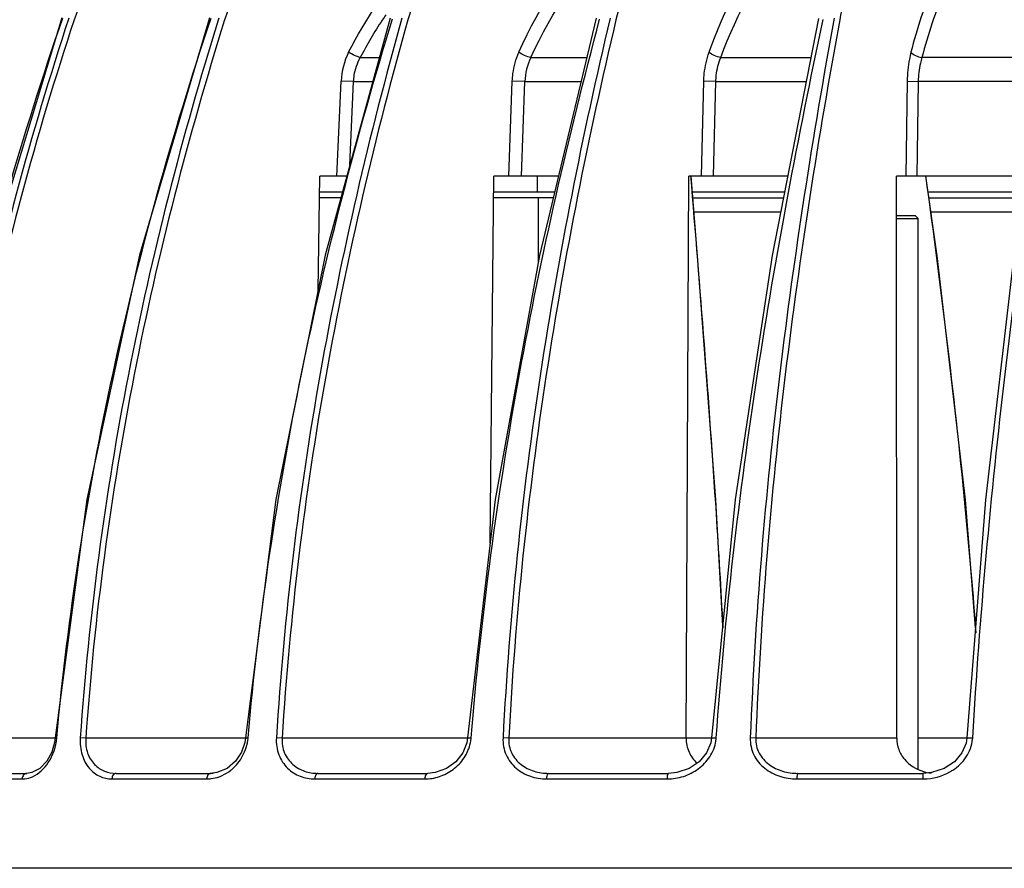
# Model space of a CAD drawing. Units: inches. Extents: x 4309 to 6271, y 5006 to 5990.
# Drawn here: x 4462 to 4545, y 5158 to 5229 of the extents above; entities that cross this region are included whole.
import ezdxf

# ---------------------------------------------------------------- set-up
doc = ezdxf.new("R2010")
doc.units = ezdxf.units.IN
doc.header["$LTSCALE"] = 0.64311
doc.header["$MEASUREMENT"] = 0
doc.layers.get('0').update_dxf_attribs({"linetype": 'CONTINUOUS'})
doc.layers.add('AXES', color=7, linetype='CONTINUOUS')

msp = doc.modelspace()

# ---------------------------------------------------------------- linework, layer by layer
at = {"color": 7, "linetype": 'Continuous'}
for p, q in [((4479.155, 5229.62), (4479.097, 5229.433)), ((4491.075, 5226.292), (4492.674, 5226.292)), ((4505.443, 5226.292), (4510.149, 5226.292)), ((4521.447, 5226.292), (4529.034, 5226.292)), ((4548.503, 5226.292), (4538.39, 5226.292)), ((4489.105, 5216.291), (4489.456, 5224.308)), ((4490.507, 5224.266), (4489.456, 5224.308)), ((4490.197, 5217.23), (4490.507, 5224.266)), ((4490.507, 5224.266), (4492.12, 5224.266)), ((4503.599, 5216.291), (4503.882, 5224.308)), ((4504.939, 5224.266), (4503.882, 5224.308)), ((4504.654, 5216.291), (4504.939, 5224.266)), ((4504.939, 5224.266), (4509.664, 5224.266)), ((4519.81, 5216.291), (4520.015, 5224.308)), ((4521.03, 5224.266), (4520.015, 5224.308)), ((4520.825, 5216.291), (4521.03, 5224.266)), ((4521.03, 5224.266), (4528.639, 5224.266)), ((4537.147, 5224.308), (4537.03, 5216.291)), ((4537.147, 5224.308), (4538.078, 5224.266)), ((4538.078, 5224.266), (4537.96, 5216.291)), ((4548.215, 5224.266), (4538.078, 5224.266)), ((4487.522, 5206.677), (4487.666, 5216.291)), ((4489.94, 5216.291), (4487.666, 5216.291)), ((4502.011, 5185.37), (4502.324, 5216.291)), ((4507.755, 5216.291), (4502.324, 5216.291)), ((4506.001, 5214.982), (4506.001, 5216.291)), ((4518.525, 5168.94), (4518.756, 5216.291)), ((4527.083, 5216.291), (4518.756, 5216.291)), ((4547.081, 5216.291), (4536.243, 5216.291)), ((4536.272, 5168.94), (4536.243, 5216.291)), ((4487.646, 5214.982), (4489.582, 5214.982)), ((4502.311, 5214.982), (4507.441, 5214.982)), ((4519.047, 5214.982), (4526.828, 5214.982)), ((4538.916, 5214.982), (4546.895, 5214.982)), ((4489.446, 5214.482), (4487.639, 5214.482)), ((4507.321, 5214.482), (4502.306, 5214.482)), ((4506.047, 5214.482), (4506.047, 5209.007)), ((4519.088, 5214.482), (4526.73, 5214.482)), ((4538.987, 5214.482), (4546.824, 5214.482)), ((4519.188, 5213.282), (4526.496, 5213.282)), ((4539.158, 5213.282), (4546.653, 5213.282)), ((4536.245, 5212.982), (4537.823, 5212.982)), ((4536.245, 5212.732), (4538.074, 5212.732)), ((4538.074, 5212.732), (4537.824, 5212.982)), ((4522.664, 5189.045), (4520.67, 5168.969)), ((4543.754, 5189.033), (4542.174, 5168.962)), ((4465.373, 5168.94), (4454.681, 5168.94)), ((4465.373, 5168.979), (4465.32, 5168.596)), ((4465.373, 5168.979), (4465.499, 5168.968)), ((4467.946, 5168.94), (4467.482, 5168.968)), ((4481.412, 5168.94), (4467.946, 5168.94)), ((4481.412, 5168.977), (4481.355, 5168.59)), ((4481.412, 5168.977), (4481.616, 5168.968)), ((4484.487, 5168.94), (4484.002, 5168.968)), ((4500.117, 5168.94), (4484.487, 5168.94)), ((4500.117, 5168.974), (4500.05, 5168.547)), ((4500.117, 5168.974), (4500.412, 5168.968)), ((4503.581, 5168.94), (4503.097, 5168.968)), ((4520.67, 5168.94), (4503.581, 5168.94)), ((4524.393, 5168.94), (4523.932, 5168.968)), ((4536.272, 5168.94), (4524.393, 5168.94)), ((4542.174, 5168.94), (4538.074, 5168.94)), ((4456.651, 5165.982), (4462.972, 5165.982)), ((4470.494, 5165.982), (4478.445, 5165.982)), ((4477.853, 5165.982), (4478.575, 5165.997)), ((4478.575, 5165.997), (4478.688, 5166)), ((4487.502, 5165.982), (4496.735, 5165.982)), ((4506.931, 5165.982), (4517.042, 5165.982)), ((4527.932, 5165.982), (4538.481, 5165.982)), ((4538.481, 5165.982), (4538.459, 5165.511)), ((4456.236, 5165.511), (4462.587, 5165.511)), ((4470.146, 5165.511), (4478.134, 5165.511)), ((4487.235, 5165.511), (4496.512, 5165.511)), ((4506.758, 5165.511), (4516.918, 5165.511)), ((4527.86, 5165.511), (4538.459, 5165.511)), ((4646.405, 5157.982), (4439.405, 5157.982))]:
    msp.add_line(p, q, dxfattribs=at)
for points in [[(4465.933, 5229.64), (4459.848, 5209.647), (4455.355, 5189.065), (4452.7, 5168.978)], [(4478.359, 5229.634), (4472.456, 5209.644), (4468.03, 5189.064), (4465.373, 5168.979)], [(4493.584, 5229.622), (4488.122, 5209.64), (4483.957, 5189.063), (4481.412, 5168.977)], [(4510.942, 5229.604), (4506.158, 5209.625), (4502.437, 5189.054), (4500.117, 5168.974)], [(4529.676, 5229.58), (4525.78, 5209.61), (4522.664, 5189.045)], [(4548.967, 5229.551), (4546.128, 5209.59), (4543.754, 5189.033)], [(4521.607, 5178.395), (4521.025, 5189.019), (4519.497, 5209.567), (4518.936, 5216.307)], [(4542.905, 5178.252), (4542.056, 5189.033), (4539.683, 5209.59), (4538.73, 5216.291)], [(4465.32, 5168.596), (4465.074, 5167.764), (4464.654, 5167.007), (4464.079, 5166.404), (4463.41, 5166.049), (4462.971, 5165.982)], [(4481.355, 5168.59), (4481.073, 5167.768), (4480.563, 5167.006), (4479.848, 5166.4), (4478.996, 5166.045), (4478.443, 5165.982)], [(4500.05, 5168.547), (4499.713, 5167.701), (4499.126, 5166.956), (4498.33, 5166.383), (4497.373, 5166.044), (4496.734, 5165.982)], [(4520.67, 5168.969), (4520.605, 5168.543), (4520.255, 5167.701), (4519.634, 5166.958), (4518.779, 5166.385), (4517.739, 5166.045), (4517.042, 5165.982)], [(4542.173, 5168.962), (4542.113, 5168.537), (4541.767, 5167.698), (4541.14, 5166.957), (4540.27, 5166.385)], [(4540.27, 5166.385), (4539.2, 5166.044), (4538.481, 5165.982)]]:
    msp.add_lwpolyline(points, dxfattribs=at)
for centre, radius, start, end in [((4521.021, 5210.878), 33.681, 145.61895, 146.53552), ((4520.681, 5211.091), 33.28, 146.51924, 152.82186), ((4495.425, 5224.048), 5.975, 153.23062, 177.50562), ((4510.029, 5224.077), 5.093, 154.2102, 177.86333), ((4477.904, 5169.296), 3.726, 354.41619, 354.95352), ((4497.132, 5169.236), 3.29, 354.27286, 355.32527), ((4518.008, 5169.187), 3.064, 354.25409, 355.90054), ((4539.691, 5169.142), 2.986, 354.4696, 356.65527), ((4477.84, 5169.168), 3.727, 308.49317, 310.10936), ((4539.586, 5169.708), 3.725, 253.40334, 263.67603), ((4538.606, 5169.897), 4.354, 299.25783, 303.16014), ((4478.133, 5168.457), 2.946, 270.03826, 277.48615), ((4496.512, 5169.312), 3.801, 270.0126, 274.39894), ((4516.918, 5169.927), 4.416, 270.00522, 272.47713), ((4538.459, 5170.193), 4.682, 270.00307, 271.07437)]:
    msp.add_arc(centre, radius, start, end, dxfattribs=at)
for points, knots in [([(4504.434, 5226.739), (4506.194, 5230.728), (4509.8, 5236.119), (4515.974, 5241.279), (4519.24, 5243.01), (4520.857, 5243.598)], [0, 0, 0, 0, 13.079339, 18.877156, 24.040457, 24.040457, 24.040457, 24.040457]), ([(4545.973, 5243.598), (4545.612, 5243.289), (4544.874, 5242.534), (4543.328, 5240.572), (4541.358, 5237.291), (4539.171, 5232.441), (4537.988, 5228.748), (4537.465, 5226.739)], [0, 0, 0, 0, 1.424528, 3.155554, 7.487577, 12.860216, 19.088594, 19.088594, 19.088594, 19.088594]), ([(4505.443, 5226.292), (4507.192, 5230.181), (4510.781, 5235.423), (4516.888, 5240.407), (4520.111, 5242.074), (4521.706, 5242.64)], [0, 0, 0, 0, 12.792503, 18.476153, 23.555369, 23.555369, 23.555369, 23.555369]), ([(4520.459, 5226.739), (4521.64, 5230.032), (4523.918, 5234.576), (4527.861, 5239.514), (4529.937, 5241.431), (4530.982, 5242.21)], [0, 0, 0, 0, 10.494108, 15.00672, 18.918457, 18.918457, 18.918457, 18.918457]), ([(4521.447, 5226.292), (4522.827, 5230.056), (4525.577, 5235.158), (4530.401, 5240.288), (4532.895, 5242.046), (4534.121, 5242.64)], [0, 0, 0, 0, 12.026017, 16.9716, 21.059589, 21.059589, 21.059589, 21.059589]), ([(4546.919, 5242.64), (4546.557, 5242.343), (4545.816, 5241.616), (4544.265, 5239.723), (4542.291, 5236.549), (4540.099, 5231.843), (4538.913, 5228.249), (4538.39, 5226.292)], [0, 0, 0, 0, 1.404981, 3.102536, 7.333485, 12.573014, 18.650808, 18.650808, 18.650808, 18.650808]), ([(4490.091, 5226.739), (4491.505, 5229.543), (4495.026, 5234.643), (4499.742, 5238.657), (4502.25, 5240.256)], [0, 0, 0, 0, 9.420976, 18.342334, 18.342334, 18.342334, 18.342334]), ([(4467.991, 5239.059), (4466.822, 5238.708), (4464.551, 5237.757), (4461.54, 5235.626), (4459.105, 5232.851), (4458.004, 5230.638), (4457.616, 5229.483)], [0, 0, 0, 0, 3.661517, 7.320323, 10.976458, 14.630943, 14.630943, 14.630943, 14.630943]), ([(4477.178, 5239.059), (4474.894, 5238.356), (4471.617, 5236.518), (4468.444, 5232.847), (4467.354, 5230.637), (4466.971, 5229.483)], [0, 0, 0, 0, 7.169326, 10.806661, 14.453734, 14.453734, 14.453734, 14.453734]), ([(4489.237, 5239.059), (4487.076, 5238.344), (4483.988, 5236.467), (4481.026, 5232.826), (4480.004, 5230.631), (4479.645, 5229.483)], [0, 0, 0, 0, 6.828826, 10.381296, 13.991083, 13.991083, 13.991083, 13.991083]), ([(4503.643, 5239.059), (4501.682, 5238.323), (4497.926, 5235.709), (4495.707, 5231.701), (4495.083, 5229.483)], [0, 0, 0, 0, 6.282125, 13.194361, 13.194361, 13.194361, 13.194361]), ([(4519.764, 5239.059), (4518.072, 5238.287), (4514.86, 5235.482), (4513.124, 5231.646), (4512.612, 5229.483)], [0, 0, 0, 0, 5.579903, 12.249552, 12.249552, 12.249552, 12.249552]), ([(4536.896, 5239.059), (4536.271, 5238.673), (4535.041, 5237.593), (4532.847, 5234.527), (4531.847, 5231.588), (4531.464, 5229.483)], [0, 0, 0, 0, 2.204766, 4.838172, 11.256466, 11.256466, 11.256466, 11.256466]), ([(4452.765, 5168.968), (4453.692, 5179.292), (4456.898, 5199.841), (4462.611, 5219.826), (4466.009, 5229.62)], [0, 0, 0, 0, 31.09715, 62.198027, 62.198027, 62.198027, 62.198027]), ([(4466.519, 5229.62), (4463.283, 5219.809), (4457.893, 5199.805), (4455.017, 5179.275), (4454.257, 5168.968)], [0, 0, 0, 0, 30.992338, 61.996211, 61.996211, 61.996211, 61.996211]), ([(4466.971, 5229.483), (4463.729, 5219.692), (4458.326, 5199.726), (4455.443, 5179.23), (4454.681, 5168.94)], [0, 0, 0, 0, 30.941829, 61.895484, 61.895484, 61.895484, 61.895484]), ([(4465.499, 5168.968), (4466.44, 5179.29), (4469.641, 5199.815), (4475.223, 5219.806), (4478.502, 5229.62)], [0, 0, 0, 0, 31.094302, 62.135259, 62.135259, 62.135259, 62.135259]), ([(4479.097, 5229.433), (4476.049, 5219.631), (4470.929, 5199.674), (4468.193, 5179.237), (4467.482, 5168.968)], [0, 0, 0, 0, 30.796674, 61.675938, 61.675938, 61.675938, 61.675938]), ([(4479.645, 5229.483), (4476.575, 5219.671), (4471.418, 5199.691), (4468.661, 5179.224), (4467.946, 5168.94)], [0, 0, 0, 0, 30.842366, 61.769282, 61.769282, 61.769282, 61.769282]), ([(4481.616, 5168.968), (4482.527, 5179.271), (4485.574, 5199.728), (4490.777, 5219.726), (4493.791, 5229.561)], [0, 0, 0, 0, 31.029476, 61.889518, 61.889518, 61.889518, 61.889518]), ([(4494.579, 5229.62), (4491.819, 5219.759), (4487.138, 5199.711), (4484.638, 5179.259), (4484.002, 5168.968)], [0, 0, 0, 0, 30.722057, 61.654373, 61.654373, 61.654373, 61.654373]), ([(4495.083, 5229.483), (4492.319, 5219.641), (4487.63, 5199.631), (4485.124, 5179.214), (4484.487, 5168.94)], [0, 0, 0, 0, 30.669099, 61.550562, 61.550562, 61.550562, 61.550562]), ([(4500.412, 5168.968), (4501.254, 5179.253), (4504.015, 5199.636), (4508.618, 5219.666), (4511.24, 5229.534)], [0, 0, 0, 0, 30.956535, 61.587752, 61.587752, 61.587752, 61.587752]), ([(4512.114, 5229.62), (4509.779, 5219.722), (4505.768, 5199.634), (4503.628, 5179.245), (4503.097, 5168.968)], [0, 0, 0, 0, 30.510927, 61.381926, 61.381926, 61.381926, 61.381926]), ([(4512.612, 5229.483), (4510.275, 5219.604), (4506.257, 5199.553), (4504.112, 5179.2), (4503.581, 5168.94)], [0, 0, 0, 0, 30.456456, 61.276153, 61.276153, 61.276153, 61.276153]), ([(4521.064, 5168.968), (4521.801, 5179.231), (4524.158, 5199.535), (4527.963, 5219.602), (4530.074, 5229.504)], [0, 0, 0, 0, 30.867272, 61.239707, 61.239707, 61.239707, 61.239707]), ([(4530.995, 5229.62), (4529.192, 5219.686), (4526.025, 5199.554), (4524.334, 5179.23), (4523.932, 5168.968)], [0, 0, 0, 0, 30.291196, 61.100561, 61.100561, 61.100561, 61.100561]), ([(4531.464, 5229.483), (4529.66, 5219.567), (4526.49, 5199.472), (4524.796, 5179.185), (4524.393, 5168.94)], [0, 0, 0, 0, 30.235335, 60.992977, 60.992977, 60.992977, 60.992977]), ([(4542.672, 5168.968), (4543.271, 5179.21), (4545.127, 5199.443), (4547.968, 5219.55), (4549.474, 5229.48)], [0, 0, 0, 0, 30.779349, 60.909831, 60.909831, 60.909831, 60.909831]), ([(4491.075, 5226.292), (4490.911, 5226.335), (4490.573, 5226.468), (4490.253, 5226.638), (4490.091, 5226.739)], [0, 0, 0, 0, 0.510332, 1.084109, 1.084109, 1.084109, 1.084109]), ([(4503.882, 5224.308), (4503.89, 5224.52), (4503.958, 5225.351), (4504.183, 5226.17), (4504.434, 5226.739)], [0, 0, 0, 0, 0.63685, 2.50142, 2.50142, 2.50142, 2.50142]), ([(4505.443, 5226.292), (4505.263, 5226.332), (4504.912, 5226.456), (4504.585, 5226.632), (4504.434, 5226.739)], [0, 0, 0, 0, 0.552824, 1.107782, 1.107782, 1.107782, 1.107782]), ([(4520.015, 5224.308), (4520.02, 5224.52), (4520.073, 5225.344), (4520.252, 5226.161), (4520.459, 5226.739)], [0, 0, 0, 0, 0.636001, 2.477296, 2.477296, 2.477296, 2.477296]), ([(4521.447, 5226.292), (4521.26, 5226.329), (4520.912, 5226.444), (4520.59, 5226.626), (4520.459, 5226.739)], [0, 0, 0, 0, 0.573851, 1.092013, 1.092013, 1.092013, 1.092013]), ([(4537.465, 5226.739), (4537.416, 5226.55), (4537.236, 5225.751), (4537.156, 5224.931), (4537.147, 5224.308)], [0, 0, 0, 0, 0.587121, 2.455176, 2.455176, 2.455176, 2.455176]), ([(4537.465, 5226.739), (4537.567, 5226.621), (4537.871, 5226.432), (4538.202, 5226.327), (4538.39, 5226.292)], [0, 0, 0, 0, 0.466453, 1.038671, 1.038671, 1.038671, 1.038671]), ([(4490.507, 5224.266), (4490.515, 5224.444), (4490.588, 5225.146), (4490.824, 5225.829), (4491.075, 5226.292)], [0, 0, 0, 0, 0.533664, 2.114486, 2.114486, 2.114486, 2.114486]), ([(4521.03, 5224.266), (4521.035, 5224.444), (4521.085, 5225.134), (4521.255, 5225.816), (4521.447, 5226.292)], [0, 0, 0, 0, 0.532182, 2.07458, 2.07458, 2.07458, 2.07458]), ([(4538.39, 5226.292), (4538.342, 5226.136), (4538.166, 5225.474), (4538.086, 5224.787), (4538.078, 5224.266)], [0, 0, 0, 0, 0.491518, 2.053613, 2.053613, 2.053613, 2.053613]), ([(4521.647, 5178.249), (4521.473, 5181.462), (4520.716, 5194.175), (4519.709, 5206.871), (4518.922, 5216.357)], [0, 0, 0, 0, 9.652815, 38.206281, 38.206281, 38.206281, 38.206281]), ([(4542.967, 5177.827), (4542.719, 5181.076), (4541.612, 5193.947), (4540.043, 5206.775), (4538.715, 5216.343)], [0, 0, 0, 0, 9.77544, 38.753945, 38.753945, 38.753945, 38.753945]), ([(4463.451, 5165.702), (4463.995, 5165.945), (4465.007, 5166.925), (4465.433, 5168.239), (4465.499, 5168.968)], [0, 0, 0, 0, 1.787644, 3.983227, 3.983227, 3.983227, 3.983227]), ([(4467.482, 5168.968), (4467.448, 5168.491), (4467.537, 5167.569), (4468.132, 5166.402), (4469.062, 5165.666), (4469.796, 5165.511), (4470.146, 5165.511)], [0, 0, 0, 0, 1.433943, 2.710749, 3.828046, 4.87765, 4.87765, 4.87765, 4.87765]), ([(4467.946, 5168.94), (4467.912, 5168.523), (4468.002, 5167.707), (4468.602, 5166.703), (4469.493, 5166.104), (4470.167, 5165.982), (4470.494, 5165.982)], [0, 0, 0, 0, 1.254715, 2.382895, 3.400673, 4.381104, 4.381104, 4.381104, 4.381104]), ([(4480.241, 5166.317), (4480.612, 5166.63), (4481.258, 5167.43), (4481.563, 5168.418), (4481.613, 5168.933)], [0, 0, 0, 0, 1.455192, 3.009137, 3.009137, 3.009137, 3.009137]), ([(4484.002, 5168.968), (4483.972, 5168.489), (4484.107, 5167.535), (4484.866, 5166.366), (4485.979, 5165.658), (4486.822, 5165.511), (4487.235, 5165.511)], [0, 0, 0, 0, 1.441519, 2.788348, 4.052783, 5.291116, 5.291116, 5.291116, 5.291116]), ([(4484.487, 5168.94), (4484.456, 5168.521), (4484.589, 5167.675), (4485.327, 5166.679), (4486.36, 5166.101), (4487.125, 5165.982), (4487.502, 5165.982)], [0, 0, 0, 0, 1.262054, 2.454453, 3.59647, 4.728063, 4.728063, 4.728063, 4.728063]), ([(4496.803, 5165.522), (4497.225, 5165.554), (4498.078, 5165.764), (4499.209, 5166.475), (4500.075, 5167.547), (4500.36, 5168.447), (4500.406, 5168.908)], [0, 0, 0, 0, 1.270713, 2.582197, 3.939826, 5.328506, 5.328506, 5.328506, 5.328506]), ([(4503.097, 5168.968), (4503.072, 5168.486), (4503.25, 5167.506), (4504.132, 5166.346), (4505.373, 5165.656), (4506.299, 5165.511), (4506.758, 5165.511)], [0, 0, 0, 0, 1.449698, 2.856943, 4.235405, 5.610885, 5.610885, 5.610885, 5.610885]), ([(4503.581, 5168.94), (4503.554, 5168.518), (4503.726, 5167.651), (4504.562, 5166.666), (4505.691, 5166.1), (4506.519, 5165.982), (4506.931, 5165.982)], [0, 0, 0, 0, 1.269632, 2.513921, 3.746226, 4.981236, 4.981236, 4.981236, 4.981236]), ([(4517.108, 5165.515), (4517.57, 5165.535), (4518.496, 5165.72), (4519.738, 5166.412), (4520.695, 5167.486), (4521.01, 5168.411), (4521.057, 5168.88)], [0, 0, 0, 0, 1.384586, 2.783344, 4.194759, 5.610782, 5.610782, 5.610782, 5.610782]), ([(4518.525, 5168.94), (4518.523, 5168.544), (4518.692, 5167.747), (4519.173, 5167.095), (4519.462, 5166.831)], [0, 0, 0, 0, 1.187718, 2.359905, 2.359905, 2.359905, 2.359905]), ([(4520.671, 5168.969), (4520.671, 5168.979), (4520.728, 5168.972), (4520.79, 5168.983), (4520.921, 5168.975), (4521.013, 5168.971), (4521.064, 5168.968)], [0, 0, 0, 0, 0.0298341, 0.1122231, 0.239113, 0.3950241, 0.3950241, 0.3950241, 0.3950241]), ([(4523.932, 5168.968), (4523.913, 5168.483), (4524.125, 5167.488), (4525.084, 5166.337), (4526.4, 5165.655), (4527.375, 5165.511), (4527.86, 5165.511)], [0, 0, 0, 0, 1.457151, 2.906438, 4.355689, 5.81004, 5.81004, 5.81004, 5.81004]), ([(4524.393, 5168.94), (4524.373, 5168.515), (4524.574, 5167.638), (4525.464, 5166.661), (4526.642, 5166.1), (4527.503, 5165.982), (4527.932, 5165.982)], [0, 0, 0, 0, 1.276226, 2.55297, 3.834344, 5.120104, 5.120104, 5.120104, 5.120104]), ([(4536.272, 5168.94), (4536.272, 5168.62), (4536.39, 5167.975), (4537.045, 5166.861), (4537.916, 5166.319), (4538.522, 5166.138)], [0, 0, 0, 0, 0.959663, 1.918809, 3.817337, 3.817337, 3.817337, 3.817337]), ([(4540.988, 5166.252), (4541.432, 5166.542), (4542.223, 5167.291), (4542.612, 5168.329), (4542.663, 5168.855)], [0, 0, 0, 0, 1.590208, 3.174471, 3.174471, 3.174471, 3.174471]), ([(4542.174, 5168.962), (4542.174, 5168.966), (4542.192, 5168.971), (4542.235, 5168.977), (4542.34, 5168.979), (4542.49, 5168.977), (4542.608, 5168.972), (4542.672, 5168.968)], [0, 0, 0, 0, 0.0117367, 0.040702, 0.1487749, 0.3103868, 0.5005201, 0.5005201, 0.5005201, 0.5005201]), ([(4462.971, 5165.982), (4462.872, 5165.982), (4462.657, 5165.854), (4462.593, 5165.629), (4462.587, 5165.511)], [0, 0, 0, 0, 0.2974429, 0.652756, 0.652756, 0.652756, 0.652756]), ([(4470.494, 5165.982), (4470.402, 5165.982), (4470.201, 5165.844), (4470.15, 5165.628), (4470.146, 5165.511)], [0, 0, 0, 0, 0.2758733, 0.6280431, 0.6280431, 0.6280431, 0.6280431]), ([(4478.445, 5165.982), (4478.36, 5165.982), (4478.176, 5165.831), (4478.139, 5165.627), (4478.134, 5165.511)], [0, 0, 0, 0, 0.2533233, 0.6019833, 0.6019833, 0.6019833, 0.6019833]), ([(4479.19, 5165.702), (4479.275, 5165.734), (4479.619, 5165.876), (4479.939, 5166.076), (4480.16, 5166.251)], [0, 0, 0, 0, 0.272482, 1.11634, 1.11634, 1.11634, 1.11634]), ([(4487.502, 5165.982), (4487.467, 5165.982), (4487.363, 5165.938), (4487.265, 5165.758), (4487.238, 5165.6), (4487.235, 5165.511)], [0, 0, 0, 0, 0.1047625, 0.3134224, 0.582016, 0.582016, 0.582016, 0.582016]), ([(4496.735, 5165.982), (4496.666, 5165.982), (4496.531, 5165.798), (4496.515, 5165.625), (4496.512, 5165.511)], [0, 0, 0, 0, 0.2048995, 0.5469371, 0.5469371, 0.5469371, 0.5469371]), ([(4506.931, 5165.982), (4506.87, 5165.982), (4506.77, 5165.777), (4506.76, 5165.624), (4506.758, 5165.511)], [0, 0, 0, 0, 0.1811057, 0.5203639, 0.5203639, 0.5203639, 0.5203639]), ([(4517.042, 5165.982), (4517.023, 5165.982), (4516.98, 5165.931), (4516.935, 5165.776), (4516.92, 5165.623), (4516.918, 5165.511)], [0, 0, 0, 0, 0.0580849, 0.1665512, 0.5037201, 0.5037201, 0.5037201, 0.5037201]), ([(4527.932, 5165.982), (4527.917, 5165.982), (4527.895, 5165.92), (4527.879, 5165.834), (4527.864, 5165.682), (4527.86, 5165.572), (4527.86, 5165.511)], [0, 0, 0, 0, 0.0443376, 0.1478808, 0.3014832, 0.4837431, 0.4837431, 0.4837431, 0.4837431]), ([(4462.587, 5165.511), (4462.659, 5165.511), (4462.955, 5165.528), (4463.246, 5165.611), (4463.451, 5165.702)], [0, 0, 0, 0, 0.2157223, 0.8883333, 0.8883333, 0.8883333, 0.8883333])]:
    msp.add_open_spline(points, degree=3, knots=knots, dxfattribs=at)
for points in [[(4538.547, 5165.512), (4539.302, 5165.526), (4540.076, 5165.729), (4540.735, 5166.098)], [(4478.516, 5165.536), (4478.746, 5165.566), (4478.973, 5165.623), (4479.19, 5165.702)]]:
    msp.add_open_spline(points, degree=3, dxfattribs=at)
at = {"layer": 'AXES', "color": 7, "linetype": 'Continuous'}
msp.add_line((4538.074, 5166.349), (4538.074, 5212.732), dxfattribs=at)

doc.saveas('drawing.dxf')
